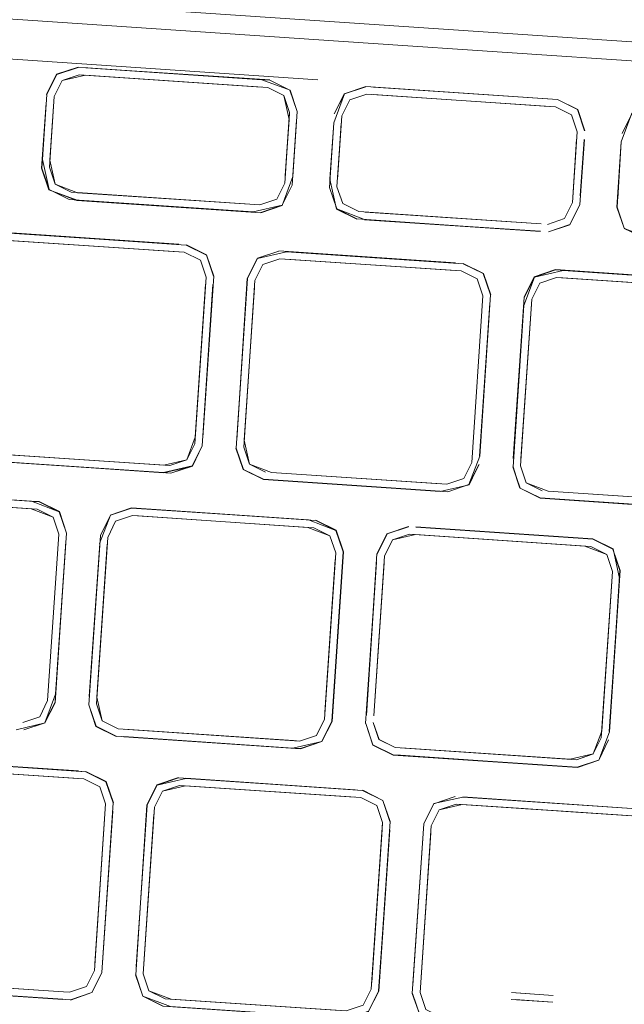
# Model space of a CAD drawing. Units: metres. Extents: x 7.3 to 18.2, y -11.2 to -1.2.
# Drawn here: x 14.3 to 14.4, y -1.6 to -1.6 of the extents above; entities that cross this region are included whole.
import ezdxf

# ---------------------------------------------------------------- set-up
doc = ezdxf.new("R2010")
doc.units = ezdxf.units.M
doc.header["$MEASUREMENT"] = 0

# ---------------------------------------------------------------- blocks, each defined once
blk = doc.blocks.new('ab7c6d27-a12c-450c-b6b2-7598f6c5cbed')
at = {"color": 18, "lineweight": 9, "true_color": 0x000000}
for p, q in [((14.229172, -1.570552), (14.353884, -1.578952)), ((14.336766, -1.574897), (14.288022, -1.571614)), ((14.357516, -1.576294), (14.336766, -1.574897)), ((14.357516, -1.576294), (14.42023, -1.580518)), ((14.334207, -1.580033), (14.334931, -1.578574)), ((14.335313, -1.579011), (14.336545, -1.578595)), ((14.351785, -1.581847), (14.35182, -1.581326)), ((14.335971, -1.587113), (14.334806, -1.586536)), ((14.375596, -1.588187), (14.376117, -1.58973)), ((14.366396, -1.594563), (14.365875, -1.59302)), ((14.371645, -1.593321), (14.371206, -1.593292)), ((14.349271, -1.594012), (14.348523, -1.60511)), ((14.343138, -1.606945), (14.329979, -1.606059)), ((14.343138, -1.606945), (14.330418, -1.606088)), ((14.342662, -1.607451), (14.330382, -1.606624)), ((14.350071, -1.607412), (14.348906, -1.606835)), ((14.333097, -1.609515), (14.333644, -1.609552)), ((14.37002, -1.609293), (14.382847, -1.610157)), ((14.333495, -1.610101), (14.33466, -1.610679)), ((14.335097, -1.610297), (14.335619, -1.611839)), ((14.338814, -1.610547), (14.338091, -1.612006)), ((14.340868, -1.610598), (14.340428, -1.610568)), ((14.338619, -1.612148), (14.339196, -1.610984)), ((14.36096, -1.611951), (14.37368, -1.612808)), ((14.354387, -1.624854), (14.355135, -1.613757)), ((14.358121, -1.613954), (14.357332, -1.625659)), ((14.337783, -1.625846), (14.337262, -1.624303)), ((14.333684, -1.625159), (14.332453, -1.625575)), ((14.354354, -1.625348), (14.353776, -1.626512)), ((14.352069, -1.627433), (14.352615, -1.62747)), ((14.372637, -1.628281), (14.359477, -1.627395)), ((14.337034, -1.629151), (14.336487, -1.629114)), ((14.339014, -1.631417), (14.338493, -1.629874)), ((14.363916, -1.631499), (14.376636, -1.632356)), ((14.372054, -1.632047), (14.364355, -1.631529)), ((14.372054, -1.632047), (14.377075, -1.632385)), ((14.335848, -1.645152), (14.335409, -1.645123)), ((14.358277, -1.645068), (14.357554, -1.646527))]:
    blk.add_line(p, q, dxfattribs=at)
for points in [[(14.499231, -1.584441), (14.209113, -1.564902), (14.206002, -1.565952), (14.204543, -1.568894), (14.204358, -1.571643)], [(14.209113, -1.564902), (14.499231, -1.584441), (14.502173, -1.5859)], [(14.336471, -1.578031), (14.334916, -1.578557), (14.334186, -1.580027), (14.334931, -1.578574)], [(14.336474, -1.578053), (14.334931, -1.578574), (14.336471, -1.578031), (14.349814, -1.578952), (14.351859, -1.579698), (14.352384, -1.581253), (14.352066, -1.585975)], [(14.350388, -1.578969), (14.337042, -1.578091), (14.349814, -1.578952)], [(14.351841, -1.579713), (14.350382, -1.578989), (14.337042, -1.578091), (14.349814, -1.578951)], [(14.334931, -1.578574), (14.334207, -1.580033), (14.333847, -1.585375)], [(14.334806, -1.586536), (14.33439, -1.585304), (14.334735, -1.580175), (14.335313, -1.579011), (14.336545, -1.578595), (14.350239, -1.579517), (14.351404, -1.580095), (14.35182, -1.581326), (14.351475, -1.586455), (14.350897, -1.587619), (14.349665, -1.588035), (14.335971, -1.587113)], [(14.335313, -1.579012), (14.334735, -1.580175), (14.334425, -1.584783), (14.334806, -1.586536), (14.33439, -1.585305)], [(14.335313, -1.579011), (14.334735, -1.580175), (14.334425, -1.584784)], [(14.349778, -1.579487), (14.337006, -1.578627), (14.335313, -1.579012), (14.334735, -1.580175)], [(14.337006, -1.578627), (14.335313, -1.579012), (14.336545, -1.578596), (14.349778, -1.579487)], [(14.349778, -1.579487), (14.337006, -1.578626)], [(14.337006, -1.578626), (14.350239, -1.579518), (14.351404, -1.580095), (14.350239, -1.579517)], [(14.351785, -1.581848), (14.351404, -1.580095), (14.350239, -1.579518), (14.351404, -1.580095), (14.35182, -1.581327)], [(14.355039, -1.582067), (14.355805, -1.57998), (14.35506, -1.581433), (14.35579, -1.579963), (14.357346, -1.579437), (14.371262, -1.580375), (14.372733, -1.581104), (14.373259, -1.582659)], [(14.373237, -1.582662), (14.372716, -1.581119), (14.371256, -1.580396), (14.357916, -1.579497), (14.371256, -1.580396), (14.372716, -1.581119), (14.373237, -1.582662)], [(14.336396, -1.587679), (14.334351, -1.586933), (14.333826, -1.585378), (14.334144, -1.580656), (14.33389, -1.584747), (14.334369, -1.586917), (14.333847, -1.585375)], [(14.35151, -1.585934), (14.35182, -1.581326), (14.351404, -1.580095), (14.35182, -1.581326)], [(14.35568, -1.587942), (14.355264, -1.586711), (14.35561, -1.581582), (14.356187, -1.580417)], [(14.357419, -1.580001), (14.356187, -1.580417), (14.35561, -1.581582), (14.355299, -1.586189), (14.355575, -1.582103)], [(14.357419, -1.580001), (14.356187, -1.580417), (14.35561, -1.581582)], [(14.356187, -1.580417), (14.357419, -1.580001), (14.371114, -1.580924), (14.372278, -1.581501), (14.372695, -1.582732)], [(14.370652, -1.580893), (14.35788, -1.580032), (14.370652, -1.580893)], [(14.35788, -1.580032)], [(14.372278, -1.581501), (14.372695, -1.582732), (14.372278, -1.581501), (14.371114, -1.580924), (14.372278, -1.581501)], [(14.376117, -1.58973), (14.375596, -1.588187), (14.375892, -1.583468), (14.376664, -1.581369), (14.37822, -1.580843), (14.391563, -1.581764)], [(14.378223, -1.580865), (14.37668, -1.581386), (14.375956, -1.582845)], [(14.352003, -1.586597), (14.35232, -1.581883), (14.352066, -1.585975), (14.351294, -1.588074), (14.349738, -1.5886), (14.33639, -1.587701), (14.349168, -1.588539)], [(14.35151, -1.585934), (14.351785, -1.581847), (14.35151, -1.585934)], [(14.35727, -1.589085), (14.355243, -1.588324), (14.354722, -1.586781), (14.355039, -1.582067)], [(14.356702, -1.589047), (14.355243, -1.588324), (14.354722, -1.586781), (14.355039, -1.582067), (14.354742, -1.586155), (14.355225, -1.588339), (14.356697, -1.589068)], [(14.35506, -1.581433)], [(14.372695, -1.582732), (14.372349, -1.587861), (14.371771, -1.589026), (14.37054, -1.589442)], [(14.373195, -1.58329), (14.372919, -1.587376), (14.373216, -1.583288), (14.372898, -1.588009), (14.372169, -1.58948), (14.37061, -1.589984), (14.372169, -1.58948), (14.372877, -1.588004), (14.372153, -1.589463), (14.37061, -1.589984)], [(14.376117, -1.58973), (14.375574, -1.58819), (14.375892, -1.583468), (14.375638, -1.587559)], [(14.333847, -1.585375), (14.334369, -1.586917), (14.333847, -1.585375)], [(14.355299, -1.586189)], [(14.33639, -1.587701), (14.334351, -1.586933)], [(14.334369, -1.586917), (14.335828, -1.587641), (14.349168, -1.58854), (14.351279, -1.588056), (14.352003, -1.586597), (14.351279, -1.588057), (14.349736, -1.588578)], [(14.349168, -1.58854), (14.335828, -1.587641), (14.334369, -1.586917), (14.335828, -1.587641)], [(14.336432, -1.587145), (14.334806, -1.586536), (14.335971, -1.587113)], [(14.335971, -1.587113), (14.334806, -1.586536)], [(14.349665, -1.588035), (14.350897, -1.587619), (14.351475, -1.586455), (14.350897, -1.58762), (14.349665, -1.588036)], [(14.352003, -1.586597), (14.351279, -1.588056), (14.352003, -1.586598)], [(14.336432, -1.587144), (14.349665, -1.588036), (14.336432, -1.587145)], [(14.351279, -1.588056), (14.349736, -1.588577), (14.351279, -1.588057)], [(14.370078, -1.589411), (14.356845, -1.588519), (14.35568, -1.587942)], [(14.357306, -1.58855), (14.370078, -1.589411), (14.357306, -1.58855)], [(14.378144, -1.590492), (14.390919, -1.591373), (14.378145, -1.590491), (14.3761, -1.589745), (14.377577, -1.590453), (14.376117, -1.58973), (14.375574, -1.58819)], [(14.356702, -1.589047), (14.370045, -1.589967), (14.357265, -1.589106), (14.370042, -1.589946)], [(14.330951, -1.590043), (14.343783, -1.590886), (14.330948, -1.590021), (14.329408, -1.590564), (14.328663, -1.592017)], [(14.329212, -1.592166), (14.32979, -1.591001), (14.331022, -1.590586), (14.344181, -1.591472), (14.345346, -1.592049)], [(14.344324, -1.590944), (14.345783, -1.591667), (14.346304, -1.59321), (14.345783, -1.591667), (14.344324, -1.590944), (14.330951, -1.590043)], [(14.345762, -1.59328), (14.345346, -1.592049), (14.344181, -1.591472), (14.331461, -1.590615), (14.343741, -1.591442)], [(14.343777, -1.590907), (14.331497, -1.59008), (14.343778, -1.590907)], [(14.346304, -1.59321), (14.345783, -1.591667), (14.344324, -1.590944), (14.345783, -1.591667)], [(14.346264, -1.59381), (14.345537, -1.604913), (14.346326, -1.593207), (14.3458, -1.591652), (14.344329, -1.590923)], [(14.351043, -1.591396), (14.349485, -1.5919), (14.351043, -1.591396), (14.349485, -1.5919), (14.348755, -1.593371), (14.347988, -1.605074), (14.348715, -1.593971)], [(14.363875, -1.592239), (14.35104, -1.591375)], [(14.345762, -1.59328), (14.345346, -1.592049), (14.344181, -1.591472)], [(14.345346, -1.592049), (14.344181, -1.591472), (14.345346, -1.592049)], [(14.345346, -1.592049), (14.345762, -1.59328), (14.344947, -1.605365)], [(14.349928, -1.60794), (14.348469, -1.607217), (14.347947, -1.605674), (14.348776, -1.593376), (14.3495, -1.591917), (14.348776, -1.593376)], [(14.348906, -1.606835), (14.34849, -1.605603), (14.349304, -1.593519), (14.349882, -1.592354), (14.351114, -1.591938), (14.364273, -1.592825), (14.365438, -1.593402), (14.365854, -1.594633), (14.365039, -1.606718), (14.364462, -1.607882), (14.36323, -1.608298), (14.35051, -1.607441)], [(14.351114, -1.591938), (14.349882, -1.592354), (14.349304, -1.593519), (14.349882, -1.592355), (14.351114, -1.591939)], [(14.351589, -1.591433), (14.3495, -1.591917)], [(14.351114, -1.591939), (14.349882, -1.592355), (14.351114, -1.591938)], [(14.363834, -1.592795), (14.351553, -1.591968), (14.364273, -1.592825), (14.365438, -1.593402), (14.365854, -1.594633), (14.365039, -1.606718), (14.364462, -1.607883), (14.36323, -1.608299)], [(14.351553, -1.591968), (14.363834, -1.592795), (14.351553, -1.591968)], [(14.36387, -1.59226), (14.351589, -1.591433), (14.364416, -1.592297), (14.365875, -1.59302), (14.366396, -1.594563), (14.365629, -1.606266), (14.364844, -1.608319), (14.363301, -1.60884)], [(14.364416, -1.592297), (14.351589, -1.591433)], [(14.349304, -1.593519), (14.349882, -1.592355), (14.349304, -1.593519)], [(14.36323, -1.608298), (14.364462, -1.607882), (14.36504, -1.606718), (14.365854, -1.594634), (14.365438, -1.593402), (14.364273, -1.592825)], [(14.363834, -1.592795)], [(14.365438, -1.593402), (14.364273, -1.592825), (14.365438, -1.593402)], [(14.368828, -1.59533), (14.369592, -1.593271), (14.371135, -1.59275), (14.383962, -1.593614), (14.371681, -1.592786), (14.369592, -1.593271), (14.368868, -1.59473)], [(14.384508, -1.59365), (14.385967, -1.594374), (14.384513, -1.593629), (14.371132, -1.592728), (14.369577, -1.593253), (14.368847, -1.594724)], [(14.371135, -1.59275), (14.369592, -1.593271), (14.368868, -1.59473), (14.369592, -1.593271), (14.371135, -1.59275)], [(14.369396, -1.594872), (14.369974, -1.593708), (14.371206, -1.593292), (14.383926, -1.594149)], [(14.371206, -1.593292), (14.369974, -1.593708), (14.371206, -1.593292), (14.384365, -1.594178)], [(14.385913, -1.59648), (14.38553, -1.594755), (14.384365, -1.594178), (14.371645, -1.593322)], [(14.344981, -1.604871), (14.34437, -1.606529), (14.344947, -1.605365), (14.345729, -1.593774), (14.344981, -1.604872)], [(14.345475, -1.605508), (14.346264, -1.59381)], [(14.349271, -1.594013), (14.348523, -1.60511), (14.348906, -1.606835), (14.34849, -1.605603)], [(14.369974, -1.593708), (14.369396, -1.594872), (14.369974, -1.593708)], [(14.383926, -1.594149), (14.38553, -1.594756), (14.385946, -1.595987), (14.385131, -1.608071), (14.384554, -1.609236), (14.383322, -1.609652), (14.370602, -1.608795)], [(14.368039, -1.607027), (14.368828, -1.59533), (14.368058, -1.606429), (14.368847, -1.594724)], [(14.368998, -1.608188), (14.368582, -1.606957), (14.369396, -1.594872)], [(14.369396, -1.594872), (14.368615, -1.606463), (14.369396, -1.594872)], [(14.365608, -1.60626), (14.366356, -1.595163), (14.365608, -1.60626)], [(14.38566, -1.608214), (14.384936, -1.609673), (14.38566, -1.608214), (14.386448, -1.596517), (14.3857, -1.607614), (14.384936, -1.609673), (14.383396, -1.610215), (14.370015, -1.609314), (14.368561, -1.60857), (14.370015, -1.609314)], [(14.345475, -1.605508), (14.344752, -1.606966), (14.343209, -1.607487), (14.32983, -1.606608)], [(14.344947, -1.605365), (14.34437, -1.606529), (14.343138, -1.606945)], [(14.34437, -1.606529), (14.343138, -1.606945), (14.34437, -1.606529), (14.344947, -1.605365)], [(14.349922, -1.607961), (14.348451, -1.607232), (14.347926, -1.605677), (14.348469, -1.607216)], [(14.329979, -1.606059), (14.342699, -1.606915), (14.330418, -1.606089)], [(14.342662, -1.607451), (14.344752, -1.606967)], [(14.342699, -1.606916), (14.34437, -1.606529), (14.343138, -1.606945)], [(14.35051, -1.607441), (14.348906, -1.606835)], [(14.350071, -1.607412), (14.348906, -1.606835), (14.350071, -1.607412)], [(14.365589, -1.606866), (14.364844, -1.608319), (14.363301, -1.608841), (14.350474, -1.607977), (14.363301, -1.60884)], [(14.362757, -1.608825), (14.364859, -1.608337), (14.365568, -1.606861)], [(14.363301, -1.60884), (14.364844, -1.608319), (14.365568, -1.606861), (14.364844, -1.608319)], [(14.365039, -1.606718), (14.364462, -1.607883), (14.36504, -1.606718)], [(14.368039, -1.607027), (14.368543, -1.608585), (14.368018, -1.60703), (14.368561, -1.60857), (14.37002, -1.609293), (14.382847, -1.610157)], [(14.370163, -1.608765), (14.368998, -1.608188), (14.368582, -1.606957), (14.368998, -1.608188), (14.370163, -1.608765)], [(14.368615, -1.606463)], [(14.348469, -1.607216), (14.349922, -1.607961), (14.362757, -1.608825)], [(14.348469, -1.607216), (14.349928, -1.60794), (14.362755, -1.608804)], [(14.362755, -1.608804), (14.349928, -1.60794), (14.348469, -1.607217)], [(14.362791, -1.608269), (14.35051, -1.607441), (14.362791, -1.608269)], [(14.370602, -1.608795), (14.368998, -1.608188)], [(14.318527, -1.610795), (14.319104, -1.60963), (14.320336, -1.609214), (14.333495, -1.610101), (14.33466, -1.610678)], [(14.320812, -1.608709), (14.333097, -1.609515), (14.320263, -1.608651)], [(14.333644, -1.609552), (14.335115, -1.610281), (14.335619, -1.611839), (14.335097, -1.610297), (14.333638, -1.609573), (14.320812, -1.608709)], [(14.370602, -1.608795), (14.382883, -1.609622), (14.370602, -1.608795)], [(14.333092, -1.609536), (14.335098, -1.610296), (14.335619, -1.611839), (14.33483, -1.623536)], [(14.37002, -1.609293), (14.382847, -1.610157)], [(14.334262, -1.623994), (14.333684, -1.625159), (14.332453, -1.625575), (14.333684, -1.625158), (14.334262, -1.623994), (14.335076, -1.611909), (14.33466, -1.610679)], [(14.333056, -1.610072), (14.33466, -1.610678), (14.335076, -1.611909)], [(14.33466, -1.610679), (14.333495, -1.610101), (14.33466, -1.610678), (14.335076, -1.61191), (14.334262, -1.623994)], [(14.33466, -1.610678), (14.335076, -1.611909), (14.334262, -1.623994)], [(14.353184, -1.61089), (14.340358, -1.610026), (14.338814, -1.610547), (14.338091, -1.612006), (14.337262, -1.624303), (14.337783, -1.625846), (14.339243, -1.62657)], [(14.338029, -1.612601), (14.338814, -1.610547), (14.338091, -1.612006), (14.337281, -1.623706), (14.33805, -1.612606)], [(14.33822, -1.625464), (14.337804, -1.624233), (14.338619, -1.612148), (14.339196, -1.610984), (14.340428, -1.610568), (14.353587, -1.611454)], [(14.338799, -1.610529), (14.340355, -1.610004), (14.353189, -1.610868)], [(14.338814, -1.610547), (14.340358, -1.610026), (14.353184, -1.61089)], [(14.340358, -1.610026), (14.338814, -1.610547), (14.340358, -1.610026)], [(14.340428, -1.610568), (14.339196, -1.610984), (14.340428, -1.610568)], [(14.340868, -1.610598), (14.353148, -1.611425), (14.340868, -1.610598)], [(14.353184, -1.61089), (14.340904, -1.610063), (14.35373, -1.610926)], [(14.339196, -1.610984), (14.338619, -1.612149), (14.339196, -1.610984)], [(14.353184, -1.61089), (14.35519, -1.61165), (14.355733, -1.61319), (14.354903, -1.625496), (14.355711, -1.613193)], [(14.354158, -1.626949), (14.354882, -1.62549), (14.355711, -1.613193), (14.35519, -1.61165), (14.35373, -1.610927)], [(14.355733, -1.61319), (14.355207, -1.611634), (14.353736, -1.610905)], [(14.358142, -1.613959), (14.357394, -1.625056), (14.358162, -1.613353), (14.358891, -1.611883), (14.36045, -1.611379)], [(14.358906, -1.6119), (14.358183, -1.613359), (14.358906, -1.6119), (14.36045, -1.611379), (14.358906, -1.6119)], [(14.375015, -1.626243), (14.375763, -1.615146), (14.375299, -1.612988), (14.373828, -1.612258), (14.360993, -1.611394)], [(14.352545, -1.626928), (14.353776, -1.626512), (14.354354, -1.625348), (14.355168, -1.613263), (14.354752, -1.612032), (14.355168, -1.613263)], [(14.353148, -1.611425), (14.354752, -1.612032), (14.353588, -1.611454)], [(14.353148, -1.611425)], [(14.353587, -1.611454), (14.354752, -1.612032), (14.355168, -1.613263)], [(14.35793, -1.625093), (14.358711, -1.613502), (14.359288, -1.612337), (14.36052, -1.611921)], [(14.358711, -1.613502), (14.359288, -1.612337), (14.358711, -1.613502), (14.359288, -1.612337), (14.36052, -1.611921)], [(14.37324, -1.612778), (14.36096, -1.611951), (14.359288, -1.612337), (14.36052, -1.611921)], [(14.36052, -1.611921), (14.37324, -1.612778)], [(14.375261, -1.614616), (14.374844, -1.613385), (14.37368, -1.612808), (14.36096, -1.611951)], [(14.360996, -1.611416), (14.373822, -1.61228), (14.375282, -1.613003)], [(14.375282, -1.613003), (14.373822, -1.61228), (14.360996, -1.611416)], [(14.360996, -1.611416), (14.373276, -1.612243), (14.360996, -1.611416)], [(14.337804, -1.624233), (14.338586, -1.612642), (14.337838, -1.623739), (14.33822, -1.625464), (14.337804, -1.624233)], [(14.359288, -1.612337), (14.358711, -1.613502), (14.359288, -1.612337)], [(14.37324, -1.612778), (14.374844, -1.613385)], [(14.375261, -1.614616), (14.374446, -1.626701), (14.373868, -1.627865), (14.374446, -1.626701), (14.375261, -1.614616), (14.374844, -1.613385), (14.37368, -1.612807)], [(14.37368, -1.612808), (14.374844, -1.613385), (14.375261, -1.614616), (14.374479, -1.626207)], [(14.375803, -1.614546), (14.375282, -1.613003), (14.373822, -1.61228), (14.375282, -1.613003), (14.375803, -1.614546)], [(14.352545, -1.626928), (14.353776, -1.626512), (14.354354, -1.625347), (14.355169, -1.613263)], [(14.355168, -1.613263), (14.354354, -1.625348), (14.353776, -1.626512)], [(14.375803, -1.614546), (14.375282, -1.613003), (14.375825, -1.614543), (14.375036, -1.626248), (14.375803, -1.614546)], [(14.33483, -1.623536), (14.334066, -1.625595), (14.332523, -1.626117)], [(14.334262, -1.623994), (14.333684, -1.625158), (14.332453, -1.625574)], [(14.334066, -1.625596), (14.33479, -1.624137), (14.334066, -1.625595)], [(14.337804, -1.624233), (14.33822, -1.625464), (14.339385, -1.626041), (14.33822, -1.625464), (14.337804, -1.624233)], [(14.337262, -1.624303), (14.337766, -1.625861), (14.339237, -1.62659)], [(14.337262, -1.624303), (14.337783, -1.625846), (14.339243, -1.626569), (14.352069, -1.627433), (14.339789, -1.626606)], [(14.331979, -1.626102), (14.334082, -1.625613), (14.332523, -1.626116)], [(14.353776, -1.626512), (14.352545, -1.626928), (14.339385, -1.626042), (14.33822, -1.625464)], [(14.33822, -1.625464), (14.339385, -1.626042), (14.33822, -1.625464)], [(14.354158, -1.626949), (14.354903, -1.625496), (14.354174, -1.626966), (14.352618, -1.627492), (14.339783, -1.626627)], [(14.354882, -1.62549), (14.354158, -1.626949), (14.354882, -1.62549)], [(14.357354, -1.625657), (14.357875, -1.627199), (14.359335, -1.627923), (14.357858, -1.627215), (14.357354, -1.625657), (14.357858, -1.627215), (14.359329, -1.627944), (14.37271, -1.628845), (14.374266, -1.62832), (14.374974, -1.626843)], [(14.359477, -1.627395), (14.358312, -1.626818), (14.357896, -1.625586)], [(14.357896, -1.625586), (14.358312, -1.626818), (14.359477, -1.627395), (14.372197, -1.628252), (14.359917, -1.627424)], [(14.359477, -1.627395), (14.358313, -1.626817), (14.357896, -1.625586), (14.358313, -1.626817)], [(14.357896, -1.625586), (14.358313, -1.626817), (14.359477, -1.627395)], [(14.332523, -1.626117)], [(14.339385, -1.626042)], [(14.352105, -1.626898), (14.339825, -1.626071), (14.352105, -1.626898)], [(14.374479, -1.626207), (14.373868, -1.627865), (14.372637, -1.628281)], [(14.375036, -1.626248), (14.374266, -1.62832), (14.374974, -1.626843)], [(14.352069, -1.627433), (14.354158, -1.626949), (14.352615, -1.62747)], [(14.359917, -1.627424), (14.372637, -1.628281), (14.373868, -1.627865)], [(14.359917, -1.627425), (14.372637, -1.628281), (14.373869, -1.627865)], [(14.323661, -1.62825), (14.336493, -1.629093), (14.323658, -1.628229), (14.322102, -1.628754)], [(14.338493, -1.629874), (14.337034, -1.629151), (14.323661, -1.62825), (14.322118, -1.628771), (14.323661, -1.62825)], [(14.372707, -1.628823), (14.359335, -1.627923)], [(14.372197, -1.628252), (14.373868, -1.627865), (14.372637, -1.628281)], [(14.323732, -1.628792), (14.336891, -1.629679), (14.338056, -1.630256), (14.338472, -1.631487)], [(14.336891, -1.629679), (14.324171, -1.628822), (14.336451, -1.629649)], [(14.336451, -1.629649), (14.324171, -1.628822), (14.336451, -1.629649)], [(14.338493, -1.629874), (14.337039, -1.62913), (14.33851, -1.629859), (14.339014, -1.631417)], [(14.338056, -1.630256), (14.336891, -1.629679), (14.338056, -1.630256)], [(14.339036, -1.631414), (14.33851, -1.629859), (14.339014, -1.631417), (14.338185, -1.643714), (14.339014, -1.631417)], [(14.340657, -1.643881), (14.341465, -1.631578), (14.342195, -1.630107), (14.34375, -1.629582)], [(14.341486, -1.631584), (14.34221, -1.630125), (14.343753, -1.629604)], [(14.344299, -1.62964), (14.34221, -1.630125), (14.341486, -1.631584)], [(14.343753, -1.629604), (14.357126, -1.630504), (14.358585, -1.631228)], [(14.357126, -1.630504), (14.344297, -1.629619), (14.35658, -1.630467)], [(14.35658, -1.630467), (14.344299, -1.62964), (14.356579, -1.630468)], [(14.342014, -1.631726), (14.342592, -1.630562), (14.343824, -1.630146), (14.356983, -1.631032), (14.358148, -1.631609), (14.358564, -1.632841), (14.357749, -1.644925), (14.357172, -1.64609), (14.35594, -1.646506), (14.34322, -1.645649)], [(14.356983, -1.631032), (14.344263, -1.630175), (14.342592, -1.630562), (14.342014, -1.631726)], [(14.356983, -1.631032), (14.344263, -1.630176), (14.342592, -1.630562), (14.342014, -1.631726)], [(14.343824, -1.630146), (14.356543, -1.631003), (14.344263, -1.630175)], [(14.358318, -1.644468), (14.359128, -1.632767), (14.358585, -1.631227), (14.357131, -1.630483), (14.358585, -1.631227), (14.359128, -1.632767), (14.358585, -1.631228)], [(14.358148, -1.63161), (14.356983, -1.631032), (14.358148, -1.631609)], [(14.358564, -1.632841), (14.358148, -1.631609), (14.356983, -1.631032)], [(14.358585, -1.631228), (14.359106, -1.63277), (14.358585, -1.631227)], [(14.376672, -1.631821), (14.364391, -1.630994), (14.362287, -1.63146), (14.361557, -1.632931), (14.360768, -1.644637), (14.361578, -1.632937), (14.362302, -1.631478), (14.361578, -1.632937)], [(14.363845, -1.630957), (14.362302, -1.631478), (14.363845, -1.630957)], [(14.363845, -1.630957)], [(14.364389, -1.630972), (14.376672, -1.631821), (14.364389, -1.630972)], [(14.338472, -1.631487), (14.337657, -1.643572), (14.33708, -1.644736), (14.335848, -1.645152)], [(14.338206, -1.64372), (14.337477, -1.645191), (14.338185, -1.643715), (14.338995, -1.632015)], [(14.341616, -1.645042), (14.3412, -1.643811), (14.342014, -1.631726)], [(14.361708, -1.646395), (14.361292, -1.645164), (14.362106, -1.633079), (14.362684, -1.631915), (14.363916, -1.631499)], [(14.362302, -1.631478), (14.361578, -1.632937), (14.362302, -1.631478)], [(14.362106, -1.633079), (14.362684, -1.631915), (14.363916, -1.631499)], [(14.371884, -1.632036), (14.368798, -1.631828), (14.364355, -1.631529), (14.362684, -1.631915), (14.362106, -1.633079)], [(14.372054, -1.632047), (14.368937, -1.631837), (14.372054, -1.632047)], [(14.369107, -1.631849)], [(14.371884, -1.632036), (14.376636, -1.632356), (14.372054, -1.632047)], [(14.341981, -1.63222), (14.3412, -1.643811), (14.341981, -1.63222)], [(14.356011, -1.647048), (14.357569, -1.646544), (14.356013, -1.647069), (14.357554, -1.646527), (14.358299, -1.645073), (14.359088, -1.633368), (14.358277, -1.645068), (14.357554, -1.646527), (14.358277, -1.645068)], [(14.377646, -1.64788), (14.376103, -1.648401), (14.377661, -1.647897), (14.376105, -1.648423), (14.362724, -1.647521), (14.361271, -1.646777), (14.360728, -1.645237), (14.361578, -1.632937)], [(14.361292, -1.645164), (14.362073, -1.633573), (14.361292, -1.645164), (14.361708, -1.646395)], [(14.321087, -1.64407), (14.320565, -1.642528), (14.321087, -1.644071), (14.322546, -1.644794), (14.335372, -1.645658)], [(14.335919, -1.645694), (14.323092, -1.644831), (14.321087, -1.64407)], [(14.335409, -1.645123), (14.322689, -1.644266), (14.321524, -1.643689)], [(14.335921, -1.645716), (14.337462, -1.645173), (14.335918, -1.645695), (14.337462, -1.645173), (14.338185, -1.643714)], [(14.338185, -1.643714), (14.337462, -1.645173), (14.335918, -1.645695), (14.337462, -1.645173)], [(14.355467, -1.647033), (14.342632, -1.646168), (14.341161, -1.645439), (14.340636, -1.643884), (14.341179, -1.645424), (14.340657, -1.643881)], [(14.3412, -1.643811), (14.341616, -1.645042), (14.3412, -1.643811)], [(14.341616, -1.645042), (14.342781, -1.645619), (14.341616, -1.645042), (14.3412, -1.643811), (14.341616, -1.645042)], [(14.335919, -1.645694), (14.323087, -1.644852), (14.335375, -1.645679), (14.323092, -1.644831)], [(14.323128, -1.644296), (14.335409, -1.645123), (14.323128, -1.644296)], [(14.335848, -1.645152), (14.33708, -1.644736), (14.335848, -1.645152)], [(14.335409, -1.645123)], [(14.355464, -1.647011), (14.343184, -1.646184), (14.341179, -1.645424), (14.342638, -1.646147), (14.356011, -1.647048)], [(14.342638, -1.646147), (14.341179, -1.645424)], [(14.34322, -1.645649), (14.341616, -1.645042)], [(14.375557, -1.648364), (14.36273, -1.6475), (14.361271, -1.646777), (14.360749, -1.645234), (14.361271, -1.646777)], [(14.361292, -1.645164), (14.361708, -1.646395), (14.362873, -1.646972)], [(14.367901, -1.645666), (14.370923, -1.64587), (14.368203, -1.645687)], [(14.367934, -1.645173), (14.370956, -1.645376), (14.368236, -1.645193)], [(14.371258, -1.645397)]]:
    blk.add_lwpolyline(points, dxfattribs=at)
for points in [[(14.351841, -1.579713), (14.352363, -1.581256), (14.351841, -1.579713), (14.350382, -1.57899)], [(14.357349, -1.579459), (14.355805, -1.57998), (14.357349, -1.579459)], [(14.375956, -1.582845), (14.37668, -1.581386)], [(14.371771, -1.589026), (14.37054, -1.589442), (14.371771, -1.589026), (14.372349, -1.587861), (14.372659, -1.583254), (14.372349, -1.587861)], [(14.35568, -1.587942), (14.355264, -1.586711), (14.35568, -1.587942), (14.356845, -1.588519)], [(14.365875, -1.59302), (14.364421, -1.592276), (14.365893, -1.593005), (14.366418, -1.59456)], [(14.383962, -1.593614), (14.385967, -1.594374), (14.386488, -1.595916), (14.385967, -1.594374), (14.384508, -1.59365), (14.371681, -1.592786)], [(14.342662, -1.607451), (14.330382, -1.606624), (14.342665, -1.607472), (14.344767, -1.606984), (14.345475, -1.605507), (14.344767, -1.606984), (14.343209, -1.607488)], [(14.368998, -1.608188), (14.368582, -1.606957), (14.368998, -1.608188), (14.370163, -1.608765)], [(14.320336, -1.609214), (14.333056, -1.610071), (14.320776, -1.609244), (14.319104, -1.609631)], [(14.320776, -1.609245), (14.333056, -1.610071), (14.320336, -1.609215)], [(14.382883, -1.609622), (14.370602, -1.608795), (14.383322, -1.609652)], [(14.360447, -1.611357), (14.358891, -1.611883), (14.36045, -1.611379)], [(14.358183, -1.613359), (14.358906, -1.6119)], [(14.33483, -1.623537), (14.335578, -1.612439), (14.334811, -1.624143), (14.334066, -1.625596), (14.334811, -1.624143)], [(14.358678, -1.613995), (14.35793, -1.625093)], [(14.352105, -1.626898), (14.339825, -1.626071), (14.352545, -1.626928)], [(14.359881, -1.627959), (14.372161, -1.628786), (14.359335, -1.627923)], [(14.372707, -1.628823), (14.37425, -1.628302)], [(14.338056, -1.630256), (14.338472, -1.631488), (14.338056, -1.630256), (14.336891, -1.629679)], [(14.34221, -1.630125), (14.341486, -1.631584), (14.340698, -1.643281), (14.341486, -1.631584), (14.34221, -1.630125), (14.343753, -1.629604)], [(14.338472, -1.631487), (14.338056, -1.630256), (14.338472, -1.631488), (14.337691, -1.643078)], [(14.358531, -1.633334), (14.357783, -1.644432), (14.358564, -1.632841), (14.358148, -1.63161), (14.358564, -1.632841)], [(14.337657, -1.643572), (14.33708, -1.644737), (14.337657, -1.643572)], [(14.357749, -1.644925), (14.357172, -1.64609), (14.35594, -1.646506), (14.357172, -1.64609), (14.357749, -1.644925)], [(14.34322, -1.645649), (14.341616, -1.645042), (14.342781, -1.645619), (14.355501, -1.646476)], [(14.34322, -1.645649), (14.355501, -1.646476), (14.342781, -1.645619)]]:
    blk.add_lwpolyline(points, close=True, dxfattribs=at)
blk = doc.blocks.new('fb5c4e4f-fee1-49b0-bd68-eda7b784cb91')
blk.add_blockref('ab7c6d27-a12c-450c-b6b2-7598f6c5cbed', (0, 0))

msp = doc.modelspace()

# ---------------------------------------------------------------- block references
msp.add_blockref('fb5c4e4f-fee1-49b0-bd68-eda7b784cb91', (0, 0))

doc.saveas('drawing.dxf')
